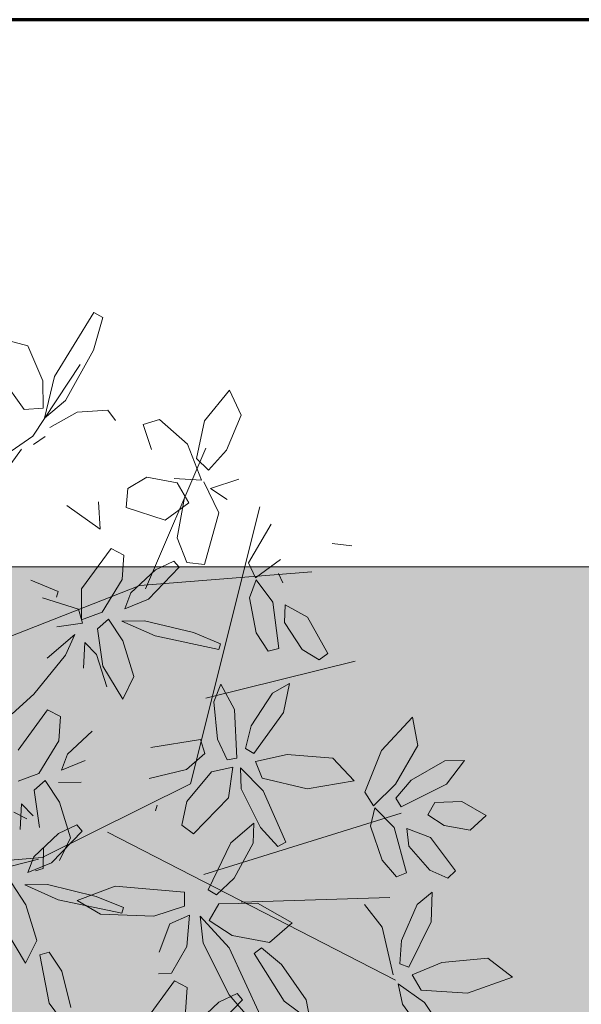
# Model space of a CAD drawing. Units: millimetres. Extents: x 668 to 1622, y 1614 to 3361.
# Drawn here: x 687 to 688, y 1629 to 1630 of the extents above; entities that cross this region are included whole.
import ezdxf

# ---------------------------------------------------------------- set-up
doc = ezdxf.new("R2010")
doc.units = ezdxf.units.MM
doc.layers.add('ARBOLES', color=3, linetype='Continuous')
for name, color, linetype, lineweight in [('LAYERO2', 191, 'Continuous', 20), ('muebles', 42, 'Continuous', 15), ('MUROS', 3, 'Continuous', 70), ('RAMAS INTERMEDIAS', 62, 'Continuous', 13), ('RAMAS SUAVES', 66, 'Continuous', 13), ('TRONCOS', 44, 'Continuous', 13), ('zv', 64, 'Continuous', 20)]:
    doc.layers.add(name, color=color, linetype=linetype, lineweight=lineweight)

# ---------------------------------------------------------------- blocks, each defined once
blk = doc.blocks.new('TRONCO')
at = {"layer": 'TRONCOS', "color": 46, "lineweight": 15, "true_color": 0x8a6700}
for p, q in [((567.12046, -416.16795), (566.98933, -416.26827)), ((567.13417, -416.19469), (566.98709, -416.27044)), ((566.98709, -416.27044), (566.90536, -416.36539)), ((566.94903, -416.30737), (566.70489, -416.28867)), ((566.83535, -416.29771), (566.73316, -416.34469)), ((566.86963, -416.30617), (566.74987, -416.40671)), ((567.13536, -416.35607), (566.99879, -416.48857)), ((566.90536, -416.36539), (566.93831, -416.57854)), ((566.91983, -416.42958), (566.82656, -416.4992)), ((567.17961, -416.46439), (567.11726, -416.56139)), ((566.99879, -416.48857), (566.88317, -416.54859)), ((566.99395, -416.48806), (566.99308, -416.60364))]:
    blk.add_line(p, q, dxfattribs=at)
blk = doc.blocks.new('RAMAS INTERMEDIAS')
at = {"layer": 'RAMAS INTERMEDIAS', "color": 62, "lineweight": 13, "true_color": 0x91c200}
for p, q in [((566.92099, -416.16012), (566.93963, -416.17119)), ((566.93963, -416.17119), (566.96026, -416.20197)), ((566.94029, -416.19707), (566.92317, -416.17434)), ((566.86762, -416.18647), (566.85892, -416.22336)), ((566.96778, -416.19211), (566.96673, -416.21112)), ((566.99126, -416.20929), (566.96778, -416.19211)), ((566.95458, -416.20665), (566.94029, -416.19707)), ((566.96026, -416.20197), (566.95458, -416.20665)), ((566.96673, -416.21112), (566.9847, -416.23286)), ((566.87195, -416.22367), (566.86311, -416.2279)), ((566.87879, -416.26169), (566.87782, -416.23882)), ((566.9847, -416.23286), (567.00124, -416.24379)), ((566.96364, -416.24578), (566.91528, -416.25499)), ((566.9912, -416.24636), (566.96364, -416.24578)), ((566.89219, -416.26244), (566.92985, -416.24805)), ((566.95015, -416.25083), (566.92787, -416.27208)), ((566.92985, -416.24805), (566.95015, -416.25083)), ((566.9381, -416.25929), (566.97553, -416.25315)), ((566.97553, -416.25315), (566.9912, -416.24636)), ((566.91528, -416.25499), (566.91592, -416.25943)), ((566.91592, -416.25943), (566.9381, -416.25929)), ((566.99278, -416.25579), (566.9791, -416.26951)), ((566.98799, -416.25927), (566.98316, -416.26306)), ((566.99332, -416.26849), (566.99278, -416.25579)), ((566.8676, -416.27353), (566.87879, -416.26169)), ((566.87361, -416.2783), (566.89219, -416.26244)), ((566.98284, -416.29188), (566.99332, -416.26849)), ((566.98316, -416.26306), (566.98907, -416.27729)), ((566.92787, -416.27208), (566.87784, -416.28805)), ((566.9791, -416.26951), (566.96704, -416.30061)), ((566.97435, -416.27339), (566.9733, -416.2924)), ((566.87784, -416.28805), (566.87361, -416.2783)), ((567.01247, -416.31507), (566.99783, -416.29057)), ((567.01738, -416.30179), (567.01088, -416.28354)), ((566.97253, -416.30334), (566.98284, -416.29188)), ((566.9733, -416.2924), (566.99128, -416.31414)), ((567.00568, -416.29681), (567.01738, -416.30179)), ((567.02018, -416.29378), (567.00918, -416.29282)), ((566.96704, -416.30061), (566.97253, -416.30334)), ((566.99128, -416.31414), (567.00781, -416.32507)), ((567.00781, -416.32507), (567.01247, -416.31507)), ((567.01416, -416.32812), (567.02625, -416.31655)), ((566.9821, -416.33443), (566.99778, -416.32764)), ((567.00981, -416.35676), (567.01416, -416.32812)), ((566.99935, -416.33707), (566.98567, -416.35079)), ((566.99989, -416.34977), (566.99935, -416.33707)), ((567.03546, -416.33817), (567.02675, -416.37506)), ((566.98941, -416.37316), (566.99989, -416.34977)), ((567.01575, -416.3741), (567.00981, -416.35676)), ((567.05032, -416.36183), (567.0409, -416.38192)), ((567.13016, -416.51183), (567.12145, -416.54872)), ((567.1144, -416.55556), (567.10866, -416.56451)), ((567.11726, -416.56139), (567.10526, -416.62519)), ((567.09345, -416.59093), (567.10806, -416.57216)), ((567.10508, -416.59556), (567.11436, -416.57728)), ((567.11436, -416.57728), (567.11956, -416.60911)), ((567.11822, -416.58372), (567.1312, -416.57714)), ((567.1312, -416.57714), (567.15598, -416.59265)), ((567.12658, -416.60279), (567.11822, -416.58372)), ((567.07269, -416.60134), (567.09345, -416.59093)), ((567.10023, -416.63893), (567.10508, -416.59556)), ((567.06425, -416.59636), (567.07269, -416.60134)), ((567.14722, -416.62261), (567.12658, -416.60279)), ((567.11956, -416.60911), (567.11113, -416.6652)), ((567.16979, -416.61958), (567.14722, -416.62261)), ((567.10338, -416.66456), (567.10023, -416.63893)), ((567.11113, -416.6652), (567.10338, -416.66456))]:
    blk.add_line(p, q, dxfattribs=at)
blk = doc.blocks.new('RAMAS SUAVES')
at = {"layer": 'RAMAS SUAVES', "color": 66, "lineweight": 13, "true_color": 0x587500}
for p, q in [((566.81784, -416.19909), (566.80577, -416.23019)), ((566.82158, -416.22146), (566.83206, -416.19807)), ((566.84792, -416.2224), (566.84197, -416.20506)), ((566.79351, -416.21811), (566.81654, -416.2298)), ((566.81127, -416.23292), (566.82158, -416.22146)), ((566.85892, -416.22336), (566.84792, -416.2224)), ((566.83052, -416.26247), (566.78867, -416.22419)), ((566.80577, -416.23019), (566.81127, -416.23292)), ((566.81654, -416.2298), (566.84984, -416.25801)), ((566.86311, -416.2279), (566.86017, -416.25094)), ((566.75271, -416.23555), (566.77644, -416.24145)), ((566.76144, -416.24874), (566.75271, -416.23555)), ((566.77644, -416.24145), (566.81125, -416.2659)), ((566.78903, -416.26631), (566.76144, -416.24874)), ((566.86017, -416.25094), (566.8676, -416.27353)), ((566.67819, -416.28178), (566.64271, -416.25832)), ((566.66491, -416.25729), (566.69298, -416.27407)), ((566.84984, -416.25801), (566.85983, -416.27591)), ((566.80773, -416.27188), (566.78903, -416.26631)), ((566.81125, -416.2659), (566.80773, -416.27188)), ((566.85983, -416.27591), (566.83052, -416.26247)), ((566.69298, -416.27407), (566.70208, -416.28701)), ((566.80389, -416.2779), (566.83185, -416.27182)), ((566.83185, -416.27182), (566.85234, -416.27552)), ((566.85234, -416.27552), (566.85056, -416.28996)), ((566.70208, -416.28701), (566.67819, -416.28178)), ((566.79381, -416.29832), (566.80389, -416.2779)), ((566.68407, -416.28926), (566.6509, -416.30094)), ((566.69504, -416.29737), (566.68407, -416.28926)), ((566.85056, -416.28996), (566.82386, -416.30188)), ((566.67781, -416.3147), (566.69504, -416.29737)), ((566.72973, -416.32185), (566.70824, -416.29165)), ((566.82386, -416.30188), (566.79381, -416.29832)), ((566.8548, -416.29563), (566.8474, -416.31232)), ((566.86208, -416.29668), (566.8548, -416.29563)), ((566.86008, -416.33612), (566.86208, -416.29668)), ((566.6509, -416.30094), (566.62443, -416.32514)), ((566.69713, -416.33987), (566.69947, -416.30165)), ((566.69947, -416.30165), (566.70682, -416.3014)), ((566.70682, -416.3014), (566.71235, -416.31825)), ((566.8474, -416.31232), (566.8443, -416.34251)), ((566.64717, -416.3311), (566.67781, -416.3147)), ((566.71235, -416.31825), (566.71211, -416.34767)), ((566.62443, -416.32514), (566.64717, -416.3311)), ((566.74868, -416.33239), (566.72973, -416.32185)), ((566.87476, -416.36671), (566.88866, -416.33146)), ((566.88866, -416.33146), (566.89941, -416.33398)), ((566.89941, -416.33398), (566.90281, -416.35199)), ((566.7052, -416.36069), (566.69713, -416.33987)), ((566.8443, -416.34251), (566.8497, -416.3566)), ((566.8497, -416.3566), (566.86008, -416.33612)), ((566.92185, -416.33627), (566.92249, -416.34071)), ((566.71211, -416.34767), (566.7052, -416.36069)), ((566.82177, -416.35265), (566.82611, -416.34723)), ((566.82611, -416.34723), (566.84381, -416.35543)), ((566.8527, -416.38184), (566.82177, -416.35265)), ((566.84381, -416.35543), (566.86859, -416.37677)), ((566.90281, -416.35199), (566.89439, -416.37971)), ((566.91246, -416.37415), (566.93578, -416.35696)), ((566.72884, -416.36684), (566.73465, -416.36109)), ((566.73465, -416.36109), (566.74957, -416.36837)), ((566.75059, -416.39462), (566.72884, -416.36684)), ((566.74957, -416.36837), (566.76759, -416.38855)), ((566.88076, -416.38942), (566.87476, -416.36671)), ((566.69517, -416.38259), (566.69833, -416.37505)), ((566.69833, -416.37505), (566.71337, -416.37539)), ((566.71337, -416.37539), (566.73511, -416.386)), ((566.86859, -416.37677), (566.87534, -416.39108)), ((566.89439, -416.37971), (566.88076, -416.38942)), ((566.90442, -416.39062), (566.91246, -416.37415)), ((566.94375, -416.37912), (566.91152, -416.39907)), ((567.02675, -416.37506), (567.01575, -416.3741)), ((566.72249, -416.39844), (566.69517, -416.38259)), ((566.73511, -416.386), (566.74164, -416.3976)), ((566.87534, -416.39108), (566.8527, -416.38184)), ((567.0409, -416.38192), (567.03035, -416.41834)), ((566.77003, -416.40266), (566.75059, -416.39462)), ((566.76759, -416.38855), (566.77003, -416.40266)), ((566.85722, -416.39021), (566.82254, -416.39604)), ((566.86664, -416.40008), (566.85722, -416.39021)), ((566.88063, -416.3967), (566.88692, -416.39289)), ((566.88692, -416.39289), (566.89969, -416.40442)), ((566.91152, -416.39907), (566.90442, -416.39062)), ((566.74164, -416.3976), (566.72249, -416.39844)), ((566.82254, -416.39604), (566.79232, -416.41536)), ((566.8467, -416.4142), (566.86664, -416.40008)), ((566.89663, -416.43013), (566.88063, -416.3967)), ((566.76241, -416.42539), (566.7715, -416.40382)), ((566.7715, -416.40382), (566.7816, -416.41077)), ((566.86143, -416.44231), (566.87027, -416.40505)), ((566.87027, -416.40505), (566.87756, -416.40606)), ((566.87756, -416.40606), (566.88012, -416.42361)), ((566.89969, -416.40442), (566.91337, -416.42938)), ((566.97752, -416.40438), (566.97647, -416.42339)), ((567.001, -416.42156), (566.97752, -416.40438)), ((566.99223, -416.40828), (567.00884, -416.4278)), ((566.69007, -416.42997), (566.69692, -416.41518)), ((566.69692, -416.41518), (566.71646, -416.41079)), ((566.71646, -416.41079), (566.73086, -416.41347)), ((566.72686, -416.44021), (566.7518, -416.41113)), ((566.73086, -416.41347), (566.72976, -416.42393)), ((566.7518, -416.41113), (566.75818, -416.41557)), ((566.75818, -416.41557), (566.75272, -416.43253)), ((566.7816, -416.41077), (566.78211, -416.44462)), ((566.79232, -416.41536), (566.8137, -416.42512)), ((566.8137, -416.42512), (566.8467, -416.4142)), ((567.02055, -416.43278), (567.01404, -416.41453)), ((567.02973, -416.43542), (567.04211, -416.41078)), ((566.72976, -416.42393), (566.71117, -416.43255)), ((566.88012, -416.42361), (566.87485, -416.45255)), ((566.97647, -416.42339), (566.99444, -416.44513)), ((567.01564, -416.44606), (567.001, -416.42156)), ((567.03035, -416.41834), (567.02973, -416.43542)), ((566.71117, -416.43255), (566.69007, -416.42997)), ((566.75822, -416.45865), (566.76241, -416.42539)), ((566.91349, -416.44376), (566.89663, -416.43013)), ((566.91337, -416.42938), (566.91349, -416.44376)), ((567.00884, -416.4278), (567.02055, -416.43278)), ((566.75272, -416.43253), (566.73486, -416.4559)), ((567.04472, -416.43536), (567.02774, -416.44558)), ((566.72118, -416.46195), (566.72686, -416.44021)), ((566.78211, -416.44462), (566.77016, -416.4769)), ((566.86581, -416.4642), (566.86143, -416.44231)), ((566.99444, -416.44513), (567.01098, -416.45606)), ((567.01098, -416.45606), (567.01564, -416.44606)), ((567.02774, -416.44558), (567.03476, -416.45409)), ((566.87485, -416.45255), (566.86581, -416.4642)), ((567.01733, -416.45911), (567.02942, -416.44754)), ((567.02942, -416.44754), (567.03863, -416.46916)), ((567.03476, -416.45409), (567.06317, -416.45142)), ((566.73486, -416.4559), (566.72118, -416.46195)), ((566.77016, -416.4769), (566.75822, -416.45865)), ((566.97338, -416.45805), (566.92502, -416.46726)), ((567.00095, -416.45863), (566.97338, -416.45805)), ((566.98527, -416.46542), (567.00095, -416.45863)), ((567.01298, -416.48775), (567.01733, -416.45911)), ((567.05352, -416.45602), (567.05416, -416.46046)), ((567.05416, -416.46046), (567.07635, -416.46033)), ((566.92502, -416.46726), (566.92566, -416.4717)), ((566.94784, -416.47156), (566.98527, -416.46542)), ((567.00252, -416.46806), (566.98884, -416.48178)), ((567.00306, -416.48076), (567.00252, -416.46806)), ((567.03863, -416.46916), (567.02992, -416.50605)), ((566.92566, -416.4717), (566.94784, -416.47156)), ((566.88355, -416.48544), (566.89011, -416.48056)), ((566.89011, -416.48056), (566.90387, -416.48984)), ((566.98884, -416.48178), (566.97678, -416.51288)), ((566.99258, -416.50415), (567.00306, -416.48076)), ((566.84802, -416.49637), (566.8522, -416.48934)), ((566.8522, -416.48934), (566.86704, -416.49177)), ((566.86704, -416.49177), (566.88711, -416.50529)), ((566.90123, -416.51598), (566.88355, -416.48544)), ((566.90387, -416.48984), (566.91891, -416.51233)), ((567.01892, -416.50509), (567.01298, -416.48775)), ((566.87288, -416.51586), (566.84802, -416.49637)), ((566.88711, -416.50529), (566.89195, -416.51769)), ((566.98228, -416.51561), (566.99258, -416.50415)), ((567.02992, -416.50605), (567.01892, -416.50509)), ((566.91891, -416.51233), (566.91937, -416.52664)), ((566.97678, -416.51288), (566.98228, -416.51561)), ((566.89195, -416.51769), (566.87288, -416.51586)), ((566.91937, -416.52664), (566.90123, -416.51598)), ((566.9601, -416.52228), (566.97301, -416.51836)), ((566.97301, -416.51836), (566.98687, -416.53281)), ((567.04318, -416.51631), (567.07324, -416.52294)), ((567.05219, -416.5347), (567.04318, -416.51631)), ((566.90867, -416.54809), (566.92066, -416.52799)), ((566.92066, -416.52799), (566.92971, -416.53627)), ((566.96529, -416.56245), (566.9601, -416.52228)), ((566.90015, -416.53249), (566.90584, -416.53777)), ((566.92971, -416.53627), (566.92551, -416.56987)), ((566.98687, -416.53281), (566.99364, -416.56294)), ((566.98904, -416.56049), (567.00042, -416.5417)), ((567.00042, -416.5417), (567.03126, -416.53909)), ((567.03126, -416.53909), (567.03571, -416.5527)), ((567.03571, -416.5527), (567.0259, -416.56604)), ((566.98462, -416.57967), (566.96529, -416.56245)), ((567.00308, -416.57096), (566.98904, -416.56049)), ((567.0259, -416.56604), (567.00308, -416.57096)), ((566.98697, -416.5801), (567.00647, -416.57332)), ((566.87715, -416.57448), (566.86277, -416.57857)), ((566.97802, -416.5769), (566.96118, -416.59178)), ((566.96329, -416.57429), (566.97802, -416.5769)), ((567.00718, -416.601), (566.98697, -416.5801)), ((567.03079, -416.58678), (567.04381, -416.60184)), ((566.97812, -416.6084), (566.98485, -416.58911)), ((566.98485, -416.58911), (566.99674, -416.59384)), ((566.99674, -416.59384), (567.00209, -416.62242)), ((567.03399, -416.60994), (567.00718, -416.601)), ((567.04381, -416.60184), (567.03399, -416.60994)), ((566.97831, -416.63701), (566.97812, -416.6084)), ((567.00209, -416.62242), (566.99378, -416.65109)), ((566.99378, -416.65109), (566.97831, -416.63701))]:
    blk.add_line(p, q, dxfattribs=at)
blk = doc.blocks.new('ARBOLES')
at = {"layer": 'muebles'}
for name in ['RAMAS INTERMEDIAS', 'TRONCO', 'RAMAS SUAVES']:
    blk.add_blockref(name, (0, 0), dxfattribs=at)

msp = doc.modelspace()

# ---------------------------------------------------------------- hatches: boundary and pattern name
at = {"layer": 'zv', "lineweight": 9, "true_color": 0x99cc00}
h = msp.add_hatch(dxfattribs=at)
h.set_pattern_fill('CONCRET2,_O', color=62, scale=0.009, pattern_type=2)
h.set_pattern_definition([(45, (593.402555, 1609.807125), (4e-18, 0.038183766), [0.001272792, -0.0184554873, 0, -0.0184554873]), (45, (593.404634, 1609.806264), (4e-18, 0.038183766), [0.001272792, -0.0184554873, 0, -0.0184554873]), (337.5, (593.403455, 1609.808025), (-2e-11, -0.038183766), [0.00225, -0.0134872947, 0, -0.013462947]), (337.5, (593.402555, 1609.807125), (-2e-11, -0.038183766), [0.00225, -0.0134872947, 0, -0.013462947]), (60, (593.393555, 1609.798125), (-0.018, 0.031176914), [0.0016875, -0.01715625, 0, -0.01715625]), (120, (593.393555, 1609.798125), (-0.036, 7e-11), [0.0016875, -0.01715625, 0, -0.01715625]), (0, (593.392712, 1609.799586), (0.018, 0.031176914), [0.0016875, -0.01715625, 0, -0.01715625])])
h.paths.add_polyline_path([(680.86415, 1629.55298), (675.16136, 1629.55298), (675.16136, 1628.65298), (688.36415, 1628.65298), (688.36415, 1629.85298), (682.16415, 1629.85298), (680.86415, 1629.85259)])

# ---------------------------------------------------------------- linework, layer by layer
at = {"layer": 'LAYERO2'}
msp.add_line((685.96415, 1629.85298), (688.46415, 1629.85298), dxfattribs=at)
at = {"layer": 'MUROS'}
msp.add_line((688.46415, 1630.35298), (681.86415, 1630.35298), dxfattribs=at)

# ---------------------------------------------------------------- block references
at = {"layer": 'ARBOLES', "xscale": 1.209329696226643, "yscale": 1.209329696226643, "zscale": 1.209329696226643, "rotation": 157.1654951911931}
msp.add_blockref('ARBOLES', (1123.99433, 899.54105), dxfattribs=at)

doc.saveas('drawing.dxf')
